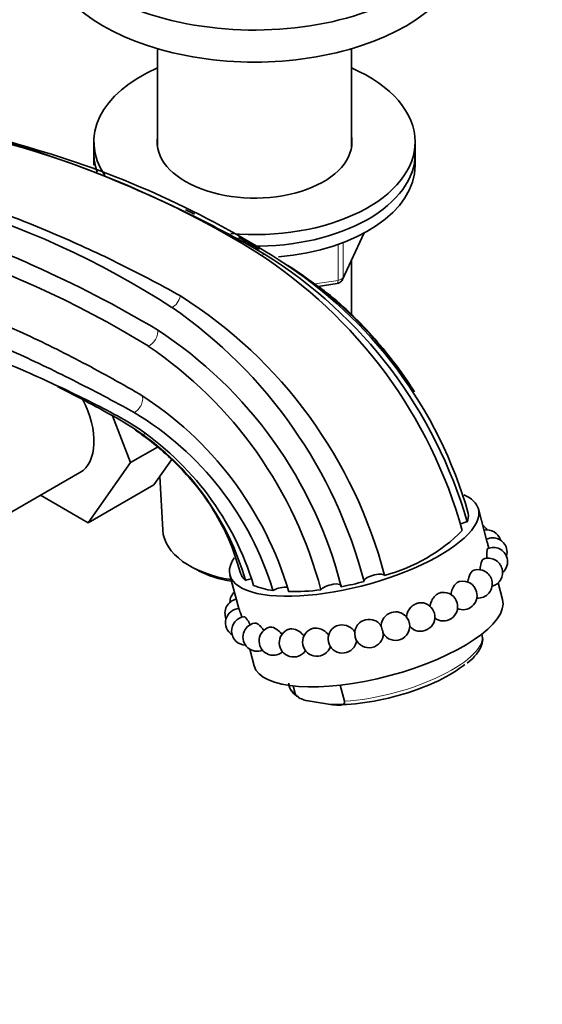
# Model space of a CAD drawing. Units: millimetres. Extents: x 0 to 1428, y 0 to 2739.
# Drawn here: x 1162 to 1235, y 592 to 730 of the extents above; entities that cross this region are included whole.
import ezdxf
from ezdxf import colors
from ezdxf.entities.mleader import LeaderData, LeaderLine
from ezdxf.math import Vec2, Vec3

# ---------------------------------------------------------------- set-up
doc = ezdxf.new("R2010")
doc.units = ezdxf.units.MM
doc.layers.add('DV6_Défaut', color=7, linetype='Continuous')
doc.layers.add('Défaut', color=7, linetype='Continuous')

# ---------------------------------------------------------------- blocks, each defined once
blk = doc.blocks.new('_DOT')
at = {"color": 0}
blk.add_line((0, 0), (-1, 0), dxfattribs=at)
at = {"color": 0, "const_width": 0.333}
blk.add_lwpolyline([(-0.1665, 0, 1), (0.1665, 0, 1)], format="xyb", close=True, dxfattribs=at)
blk = doc.blocks.new('SE5')
at = {"layer": 'DV6_Défaut', "color": 7, "linetype": 'Continuous', "lineweight": 35}
for p, q in [((1180.89, 726), (1180.89, 712.27)), ((1208.09, 712.27), (1208.09, 726)), ((1171.99, 712.95), (1171.99, 711.31)), ((1216.99, 711.31), (1216.99, 712.95)), ((1171.99, 711.31), (1171.99, 709.68)), ((1216.99, 709.68), (1216.99, 711.31)), ((1206.83, 693.68), (1209.85, 700.19)), ((1208.09, 688.73), (1208.09, 696.4)), ((1203.38, 692.69), (1206.07, 693.11)), ((1174.58, 674.57), (1177.13, 668.02)), ((1180.91, 670.2), (1177.13, 668.02)), ((1177.13, 668.02), (1171.21, 659.6)), ((1182.87, 668.42), (1180.4, 664.91)), ((1157.31, 659.28), (1170.04, 666.63)), ((1180.4, 664.91), (1171.21, 659.6)), ((1181.23, 666.09), (1181.63, 658.58)), ((1171.21, 659.6), (1164.53, 663.45)), ((1227.09, 656.83), (1225.84, 661.52)), ((1185.82, 653.32), (1186.66, 652.88)), ((1191.05, 652.24), (1192.3, 647.56)), ((1229.22, 648.82), (1228.6, 651.17)), ((1193.82, 641.89), (1194.44, 639.55)), ((1200.19, 635.67), (1199.9, 636.73)), ((1207.09, 634.58), (1206.49, 636.85)), ((1205.12, 634.14), (1202.58, 634.54))]:
    blk.add_line(p, q, dxfattribs=at)
at = {"layer": 'DV6_Défaut', "color": 7, "linetype": 'Continuous', "lineweight": 18}
for p, q in [((1206.89, 693.95), (1209.76, 700.14)), ((1206.18, 693.54), (1206.18, 698.46)), ((1206.89, 698.75), (1206.89, 693.95)), ((1202.93, 693.04), (1206.18, 693.54))]:
    blk.add_line(p, q, dxfattribs=at)
at = {"layer": 'DV6_Défaut', "color": 7, "linetype": 'Continuous', "lineweight": 35}
for centre, radius, start, end in [((1123.71, 582.51), 135.16, 58.2694, 88.873), ((1126.49, 595.65), 122.06, 72.1138, 82.634), ((1125.74, 582.84), 134.56, 57.5509, 73.4938), ((1115.79, 585.73), 123.81, 57.1619, 90.3984), ((1107.9, 568.02), 136.65, 58.3555, 88.1785), ((1157.82, 640.02), 68.32, 15.6992, 57.2353), ((1161.31, 641.56), 65.53, 16.0721, 58.1625), ((1164.7, 643.94), 62.09, 15.8539, 57.6429), ((1167.79, 646.5), 58.3, 32.6486, 57.433), ((1205.92, 694.1), 1, 278.794, 300), ((1205.92, 694.1), 1, 300, 335.1039), ((1148.81, 635.59), 66.01, 14.5858, 57.6657), ((1144.53, 634.24), 67.51, 14.686, 55.326), ((1147.55, 635.56), 60.98, 14.3042, 56.8555), ((1146.18, 635.03), 59.57, 14.7367, 55.8834), ((1152.02, 635.98), 49.28, 16.4512, 57.7049), ((1154.98, 637.33), 43.99, 16.8765, 58.9869), ((1155.27, 639.04), 40.82, 16.7539, 56.6454), ((1156.93, 641.22), 37.72, 15.8584, 54.3332), ((1222.03, 660.6), 2.42, 338.1177, 7.1269), ((1206.57, 675.4), 23.98, 284.7852, 315.2148), ((1225.41, 657.48), 2, 34.4734, 58.1802), ((1227, 656.61), 2, 16.2256, 100.8152), ((1227.85, 655.48), 2, 14.9319, 116.1538), ((1227.93, 654.13), 2, 14.9319, 113.6849), ((1227.85, 655.48), 2, 343.6216, 14.9319), ((1227.23, 652.63), 2, 14.9319, 109.8626), ((1227.93, 654.13), 2, 310.6094, 14.9319), ((1225.79, 651.03), 2, 14.9319, 105.8031), ((1227.23, 652.63), 2, 285.2815, 14.9319), ((1197.8, 696.73), 46.94, 280.8531, 284.8441), ((1223.66, 649.41), 2, 14.9319, 101.5396), ((1225.79, 651.03), 2, 265.2861, 14.9319), ((1193.05, 648.44), 2, 133.1106, 179.6597), ((1198.23, 660.09), 10.05, 247.3388, 263.349), ((1199.81, 681.48), 31.54, 269.0316, 277.2513), ((1220.94, 647.84), 2, 14.9319, 96.3262), ((1223.66, 649.41), 2, 247.5752, 14.9319), ((1192.35, 646.93), 2, 101.5405, 203.1159), ((1217.75, 646.39), 2, 14.9319, 88.0258), ((1220.94, 647.84), 2, 232.823, 14.9319), ((1192.43, 645.58), 2, 93.5213, 237.7641), ((1214.22, 645.11), 2, 28.9729, 73.145), ((1217.75, 646.39), 2, 220.334, 14.9319), ((1193.28, 644.45), 2, 97.587, 268.3254), ((1194.87, 643.58), 2, 101.3575, 291.5589), ((1210.52, 644.08), 2, 31.4215, 46.6035), ((1197.13, 643.02), 2, 105.0871, 310.3987), ((1199.95, 642.79), 2, 109.9346, 326.4517), ((1203.23, 642.89), 2, 115.8247, 341.1446), ((1206.8, 643.33), 2, 126.3686, 353.0054), ((1210.52, 644.08), 2, 143.1589, 178.5454), ((1214.22, 645.11), 2, 174.6074, 179.7965), ((1214.22, 645.11), 2, 211.4215, 10.6977), ((1210.52, 644.08), 2, 204.3276, 359.7965)]:
    blk.add_arc(centre, radius, start, end, dxfattribs=at)
for centre, major_axis, ratio, start_param, end_param in [((1194.49, 745.93), (-30, 0), 0.57735, 0, 3.520368), ((1194.49, 741.44), (-30, 0), 0.57735, 0, 3.141593), ((1194.49, 712.95), (22.5, 0), 0.57735, 2.219865, 3.512472), ((1194.49, 712.95), (22.5, 0), 0.57735, 0, 0.921728), ((1194.49, 712.95), (13.65, 0), 0.57735, 3.055974, 6.283185), ((1194.49, 712.95), (13.65, 0), 0.57735, 0, 0.085618), ((1194.49, 712.95), (22.5, 0), 0.57735, 4.564297, 6.283185), ((1194.49, 711.31), (22.5, 0), 0.57735, 3.141593, 3.343617), ((1194.49, 711.31), (22.5, 0), 0.57735, 3.141593, 3.343617), ((1194.49, 711.31), (22.5, 0), 0.57735, 4.695418, 6.283185), ((1194.49, 711.31), (22.5, 0), 0.57735, 4.695418, 6.283185), ((1194.49, 709.68), (22.5, 0), 0.57735, 4.863069, 6.283185), ((1165.29, 674.86), (-4.75, 8.23), 0.57735, 3.141593, 4.629245), ((1208.45, 656.88), (17.39, 4.64), 0.345066, 0, 0.407097), ((1208.45, 656.88), (17.39, 4.64), 0.345066, 2.780311, 6.283185), ((1224, 659.11), (1.45, 0.39), 0.345066, 1.284976, 1.977902), ((1194.49, 658.81), (12.87, 0), 0.57735, 3.172471, 4.455294), ((1194.49, 657.83), (-11.61, 0), 0.57735, 0.83107, 1.290959), ((1211.27, 651.76), (1.45, 0.39), 0.345066, 0.131114, 3.181729), ((1193.73, 651.14), (-1.45, -0.39), 0.345066, 4.389165, 4.979527), ((1205.2, 650.38), (-1.45, -0.39), 0.345066, 2.891393, 5.942015), ((1198.06, 649.94), (-1.45, -0.39), 0.345066, 3.836735, 5.371206), ((1211.83, 644.18), (17.39, 4.64), 0.345066, 3.141593, 6.283185), ((1215.98, 645.75), (0.186, -0.516), 0.226452, 0.953196, 2.188397), ((1208.66, 643.7), (-0.109, 0.538), 0.163602, 0.620614, 2.520979), ((1212.37, 644.6), (0.148, -0.528), 0.032127, 0.112956, 3.028637), ((1213.04, 639.65), (-12.7, -3.39), 0.345066, 0.808412, 2.501655)]:
    blk.add_ellipse(centre, major_axis=major_axis, ratio=ratio, start_param=start_param, end_param=end_param, dxfattribs=at)
at = {"layer": 'DV6_Défaut', "color": 7, "linetype": 'Continuous', "lineweight": 18}
for centre, major_axis, ratio, start_param, end_param in [((1195.81, 698.4), (0.76, 1.29), 0.571998, 3.568281, 4.004445), ((1205.92, 694.1), (1, 0), 0.57735, 4.974188, 6.021386), ((1205.92, 694.1), (-0.907, 0.421), 0.788675, 3.141593, 3.492472), ((1205.92, 694.1), (-0.153, 0.988), 0.211325, 3.141593, 4.080475), ((1183.08, 691.05), (-0.76, -1.29), 0.571998, 0.65471, 2.126219), ((1179.87, 685.69), (-0.76, -1.29), 0.571998, 0.53057, 2.651365), ((1177.81, 676.28), (-0.77, -1.29), 0.527619, 0.685008, 2.897701), ((1178.36, 672.56), (-0.76, -1.29), 0.571998, 1.357957, 1.616214), ((1212.83, 640.43), (-13.53, -3.61), 0.345066, 1.042806, 3.141593), ((1212.83, 640.43), (13.53, 3.61), 0.345066, 3.141593, 3.423896)]:
    blk.add_ellipse(centre, major_axis=major_axis, ratio=ratio, start_param=start_param, end_param=end_param, dxfattribs=at)
at = {"layer": 'DV6_Défaut', "color": 7, "linetype": 'Continuous', "lineweight": 35}
for points, knots in [([(1128.95, 717.62), (1139.1, 717.63), (1149.77, 715.94), (1166.61, 710.84), (1172.38, 708.7), (1181.13, 704.88), (1184.07, 703.5), (1188.49, 701.27), (1189.97, 700.5), (1192.93, 698.91), (1194.42, 698.09), (1195.88, 697.23)], [0, 0, 0, 0, 0.5, 0.5, 0.75, 0.75, 0.875, 0.875, 0.9375, 0.9375, 1, 1, 1, 1]), ([(1115.74, 711.54), (1117.06, 711.55), (1118.39, 711.54), (1121.07, 711.45), (1122.41, 711.38), (1126.47, 711.08), (1129.2, 710.76), (1137.46, 709.48), (1143.07, 708.18), (1151.68, 705.61), (1154.58, 704.65), (1160.42, 702.53), (1163.36, 701.38), (1169.25, 698.87), (1172.21, 697.52), (1178.15, 694.6), (1181.13, 693.04), (1184.11, 691.36)], [0, 0, 0, 0, 0.0625, 0.0625, 0.125, 0.125, 0.25, 0.25, 0.5, 0.5, 0.625, 0.625, 0.75, 0.75, 0.875, 0.875, 1, 1, 1, 1]), ([(1113.47, 706.7), (1116.13, 706.81), (1118.81, 706.78), (1124.22, 706.47), (1126.96, 706.19), (1132.46, 705.39), (1135.23, 704.88), (1139.42, 703.94), (1140.82, 703.6), (1143.63, 702.85), (1145.04, 702.45), (1149.29, 701.17), (1152.13, 700.21), (1156.41, 698.6), (1157.84, 698.04), (1160.71, 696.86), (1162.15, 696.24), (1169.34, 693.02), (1175.11, 690.04), (1180.89, 686.62)], [0, 0, 0, 0, 0.125, 0.125, 0.25, 0.25, 0.375, 0.375, 0.4375, 0.4375, 0.5, 0.5, 0.625, 0.625, 0.6875, 0.6875, 0.75, 0.75, 1, 1, 1, 1]), ([(1186.09, 702.84), (1185.84, 702.96), (1185.43, 703.15), (1185.03, 703.34), (1184.84, 703.42)], [0, 0, 0, 0, 0.609165, 1, 1, 1, 1]), ([(1178.35, 677.63), (1175.52, 679.27), (1172.72, 680.83), (1167.13, 683.75), (1164.34, 685.12), (1156.01, 688.93), (1150.5, 691.07), (1134.15, 696.2), (1123.47, 697.88), (1113.32, 697.76)], [0, 0, 0, 0, 0.125, 0.125, 0.25, 0.25, 0.5, 0.5, 1, 1, 1, 1]), ([(1112.87, 694.84), (1122.79, 694.98), (1133.33, 693.32), (1149.58, 688.23), (1155.08, 686.1), (1163.43, 682.34), (1166.24, 680.99), (1170.49, 678.84), (1171.91, 678.11), (1174.77, 676.6), (1176.21, 675.83), (1177.64, 675.03)], [0, 0, 0, 0, 0.5, 0.5, 0.75, 0.75, 0.875, 0.875, 0.9375, 0.9375, 1, 1, 1, 1]), ([(1216.85, 677.93), (1216.77, 678.06), (1215.97, 679.44), (1213.94, 682.21), (1211, 685.84), (1207.7, 689.23), (1205.21, 691.37), (1203.81, 692.43), (1203.6, 692.59)], [0, 0, 0, 0, 0.01896, 0.241029, 0.479063, 0.711555, 0.956477, 1, 1, 1, 1]), ([(1177.71, 673.14), (1176.45, 673.95), (1175.13, 674.66), (1172.49, 676.03), (1171.18, 676.69), (1167.25, 678.62), (1164.64, 679.83), (1156.87, 683.19), (1151.74, 685.07), (1141.61, 687.94), (1136.61, 688.92), (1129.34, 689.63), (1126.97, 689.73), (1123.54, 689.69), (1122.42, 689.65), (1120.8, 689.52), (1120.27, 689.47), (1119.5, 689.38), (1119.26, 689.34), (1118.78, 689.27), (1118.54, 689.23), (1118.32, 689.17), (1118.27, 689.16), (1118.23, 689.14), (1118.22, 689.13), (1118.22, 689.12), (1118.24, 689.11), (1118.4, 689.1), (1118.52, 689.11), (1118.72, 689.11), (1118.82, 689.12), (1119.3, 689.15), (1119.64, 689.18), (1120.67, 689.26), (1121.32, 689.31), (1123.25, 689.43), (1124.51, 689.49), (1127.44, 689.53), (1129.11, 689.5), (1130.78, 689.4)], [0, 0, 0, 0, 0.0516844, 0.0516844, 0.1033689, 0.1033689, 0.2067378, 0.2067378, 0.4134755, 0.4134755, 0.6202133, 0.6202133, 0.7235822, 0.7235822, 0.7752666, 0.7752666, 0.8011088, 0.8011088, 0.8140299, 0.8140299, 0.826951, 0.826951, 0.8301813, 0.8301813, 0.8317965, 0.8317965, 0.8334116, 0.8334116, 0.8366419, 0.8366419, 0.8398722, 0.8398722, 0.8527933, 0.8527933, 0.8786355, 0.8786355, 0.9303199, 0.9303199, 1, 1, 1, 1]), ([(1166.88, 678.66), (1168.34, 677.94), (1169.79, 677.19), (1172.55, 675.72), (1173.84, 675.01), (1176.44, 673.55), (1177.71, 672.74), (1178.92, 671.86)], [0, 0, 0, 0, 0.360719, 0.360719, 0.6803595, 0.6803595, 1, 1, 1, 1]), ([(1177.78, 672.6), (1178.26, 672.27), (1179.48, 671.39), (1181.58, 669.71), (1183.99, 667.44), (1186.56, 664.59), (1188.93, 661.21), (1191.14, 657.02), (1191.99, 654.32), (1192.5, 652.65)], [0, 0, 0, 0, 0.081712, 0.206463, 0.357456, 0.489537, 0.640351, 0.810094, 1, 1, 1, 1]), ([(1227.08, 656.85), (1227.12, 656.71), (1227.16, 656.55), (1227.23, 656.26), (1227.26, 656.14), (1227.28, 656.02)], [0, 0, 0, 0, 0.624319, 0.624319, 1, 1, 1, 1]), ([(1227.13, 655.97), (1227.11, 655.95), (1227.09, 655.91), (1227.04, 655.67), (1227.02, 655.37), (1227.04, 654.86), (1227.05, 654.73), (1227.06, 654.59)], [0, 0, 0, 0, 0.265817, 0.265817, 0.812668, 0.812668, 1, 1, 1, 1]), ([(1226.56, 654.51), (1226.5, 654.49), (1226.44, 654.44), (1226.27, 654.18), (1226.17, 653.87), (1226.1, 653.33), (1226.08, 653.16), (1226.08, 652.99)], [0, 0, 0, 0, 0.242611, 0.242611, 0.78316, 0.78316, 1, 1, 1, 1]), ([(1193.22, 651.52), (1193.14, 651.6), (1192.91, 651.82), (1192.65, 652.2), (1192.53, 652.51), (1192.5, 652.65)], [0, 0, 0, 0, 0.221435, 0.656134, 1, 1, 1, 1]), ([(1225.24, 652.95), (1225.15, 652.93), (1225.06, 652.87), (1224.77, 652.61), (1224.59, 652.29), (1224.42, 651.7), (1224.38, 651.47), (1224.36, 651.24)], [0, 0, 0, 0, 0.219611, 0.219611, 0.727544, 0.727544, 1, 1, 1, 1]), ([(1223.26, 651.37), (1223.14, 651.34), (1223.01, 651.29), (1222.62, 651.03), (1222.37, 650.71), (1222.09, 650.08), (1222.02, 649.8), (1221.99, 649.51)], [0, 0, 0, 0, 0.209913, 0.209913, 0.686847, 0.686847, 1, 1, 1, 1]), ([(1220.72, 649.83), (1220.55, 649.81), (1220.39, 649.76), (1220.06, 649.59), (1219.9, 649.47), (1219.61, 649.18), (1219.49, 649.01), (1219.27, 648.63), (1219.2, 648.43), (1219.11, 648.08), (1219.09, 647.94), (1219.08, 647.8)], [0, 0, 0, 0, 0.206988, 0.206988, 0.423944, 0.423944, 0.640901, 0.640901, 0.857857, 0.857857, 1, 1, 1, 1]), ([(1217.82, 648.38), (1217.78, 648.39), (1217.73, 648.39), (1217.49, 648.37), (1217.3, 648.33), (1216.92, 648.18), (1216.74, 648.07), (1216.4, 647.79), (1216.26, 647.63), (1216.02, 647.27), (1215.92, 647.07), (1215.8, 646.66), (1215.77, 646.45), (1215.78, 646.24)], [0, 0, 0, 0, 0.043308, 0.043308, 0.234647, 0.234647, 0.425985, 0.425985, 0.617323, 0.617323, 0.808662, 0.808662, 1, 1, 1, 1]), ([(1192.75, 646.37), (1192.7, 646.49), (1192.66, 646.6), (1192.5, 647.05), (1192.39, 647.33), (1192.31, 647.54), (1192.3, 647.57), (1192.3, 647.58)], [0, 0, 0, 0, 0.169108, 0.169108, 0.726745, 0.726745, 1, 1, 1, 1]), ([(1214.8, 647.03), (1214.44, 647.14), (1214.04, 647.13), (1213.25, 646.88), (1212.88, 646.61), (1212.4, 645.99), (1212.26, 645.65), (1212.23, 645.3)], [0, 0, 0, 0, 0.334178, 0.334178, 0.694925, 0.694925, 1, 1, 1, 1]), ([(1193.9, 645.3), (1193.84, 645.43), (1193.77, 645.56), (1193.6, 645.84), (1193.5, 645.98), (1193.32, 646.22), (1193.24, 646.3), (1193.11, 646.41), (1193.05, 646.44), (1193.01, 646.43)], [0, 0, 0, 0, 0.197509, 0.197509, 0.4705, 0.4705, 0.74349, 0.74349, 1, 1, 1, 1]), ([(1195.79, 644.48), (1195.69, 644.64), (1195.58, 644.79), (1195.34, 645.07), (1195.21, 645.2), (1194.96, 645.4), (1194.84, 645.47), (1194.63, 645.55), (1194.55, 645.56), (1194.47, 645.54)], [0, 0, 0, 0, 0.2335094, 0.2335094, 0.4993522, 0.4993522, 0.765195, 0.765195, 1, 1, 1, 1]), ([(1211.89, 645.53), (1211.73, 645.69), (1211.52, 645.82), (1210.91, 646.07), (1210.46, 646.1), (1209.62, 645.9), (1209.23, 645.66), (1208.95, 645.32), (1208.94, 645.3), (1208.92, 645.28)], [0, 0, 0, 0, 0.2137631, 0.2137631, 0.5931038, 0.5931038, 0.9724445, 0.9724445, 1, 1, 1, 1]), ([(1198.35, 643.92), (1198.21, 644.12), (1198.04, 644.31), (1197.56, 644.74), (1197.22, 644.92), (1196.81, 644.98), (1196.7, 644.98), (1196.6, 644.95)], [0, 0, 0, 0, 0.289074, 0.289074, 0.786454, 0.786454, 1, 1, 1, 1]), ([(1201.43, 643.7), (1201.25, 643.95), (1201.03, 644.17), (1200.44, 644.59), (1200.05, 644.72), (1199.55, 644.74), (1199.4, 644.71), (1199.27, 644.66)], [0, 0, 0, 0, 0.328956, 0.328956, 0.791691, 0.791691, 1, 1, 1, 1]), ([(1204.9, 643.8), (1204.7, 644.1), (1204.42, 644.37), (1203.72, 644.76), (1203.29, 644.86), (1202.71, 644.82), (1202.52, 644.77), (1202.35, 644.69)], [0, 0, 0, 0, 0.362592, 0.362592, 0.784148, 0.784148, 1, 1, 1, 1]), ([(1208.57, 644.23), (1208.37, 644.59), (1208.04, 644.9), (1207.26, 645.26), (1206.81, 645.33), (1206.11, 645.21), (1205.84, 645.1), (1205.61, 644.94)], [0, 0, 0, 0, 0.369572, 0.369572, 0.739145, 0.739145, 1, 1, 1, 1]), ([(1224.27, 639.9), (1224.68, 640.26), (1225.46, 640.94), (1226.18, 642.06), (1226.51, 643.07), (1226.4, 643.57), (1226.36, 643.74)], [0, 0, 0, 0, 0.268168, 0.604847, 0.879453, 1, 1, 1, 1]), ([(1199.3, 637.12), (1199.32, 636.91), (1199.37, 636.39), (1199.89, 635.67), (1200.39, 635.34), (1200.64, 635.19)], [0, 0, 0, 0, 0.236425, 0.697919, 1, 1, 1, 1]), ([(1202.58, 634.54), (1202.18, 634.6), (1201.78, 634.67), (1201.16, 634.87), (1200.95, 634.96), (1200.64, 635.14), (1200.53, 635.21), (1200.33, 635.4), (1200.22, 635.53), (1200.19, 635.67)], [0, 0, 0, 0, 0.5, 0.5, 0.75, 0.75, 0.875, 0.875, 1, 1, 1, 1]), ([(1205.12, 634.14), (1205.52, 634.08), (1205.91, 634.03), (1206.47, 634.04), (1206.66, 634.06), (1206.9, 634.16), (1206.97, 634.2), (1207.09, 634.34), (1207.13, 634.45), (1207.09, 634.58)], [0, 0, 0, 0, 0.5, 0.5, 0.75, 0.75, 0.875, 0.875, 1, 1, 1, 1])]:
    blk.add_open_spline(points, degree=3, knots=knots, dxfattribs=at)
blk.add_open_spline([(1195.17, 697.91), (1194.21, 698.46), (1193.24, 699), (1192.25, 699.56)], degree=3, dxfattribs=at)

msp = doc.modelspace()

# ---------------------------------------------------------------- block references
at = {"layer": 'Défaut'}
msp.add_blockref('SE5', (0, 0), dxfattribs=at)

# ---------------------------------------------------------------- leaders
at = {"layer": 'Défaut', "color": 7, "linetype": 'Continuous', "lineweight": 18}
ml = msp.add_multileader_mtext('Standard', dxfattribs=at)
ml.set_content('{\\pxsm0.9;\\fSolid Edge ISO|b1||i0||c0|p34;\\W1.;23/02/2022\\P}', color=256)
ml.set_leader_properties()
ml.set_arrow_properties(name='DOT')
ml.build(insert=Vec2(0, 0))
ml.multileader.update_dxf_attribs({"leader_type": 0, "dogleg_length": 0, "arrow_head_size": 12})
ctx = ml.context
ctx.base_point, ctx.char_height, ctx.arrow_head_size, ctx.landing_gap_size = Vec3(1340.91, 2704.18), 12, 12, 4.2
notes = []
notes.append((ctx, [(0, (0, 0, 0), (0, 0), (1, 0), 1, [])]))
ctx.mtext.insert = Vec3(1342.91, 2710.3)
for ctx, leaders in notes:
    for number, flags, end, landing, length, lines in leaders:
        leader = LeaderData()
        leader.index, (leader.has_last_leader_line, leader.has_dogleg_vector, leader.attachment_direction) = number, flags
        leader.last_leader_point, leader.dogleg_vector, leader.dogleg_length = Vec3(end), Vec3(landing), length
        for number, points, colour, breaks in lines:
            line = LeaderLine()
            line.index, line.vertices, line.color, line.breaks = number, Vec3.list(points), colors.encode_raw_color(colour), breaks
            leader.lines.append(line)
        ctx.leaders.append(leader)

doc.saveas('drawing.dxf')
